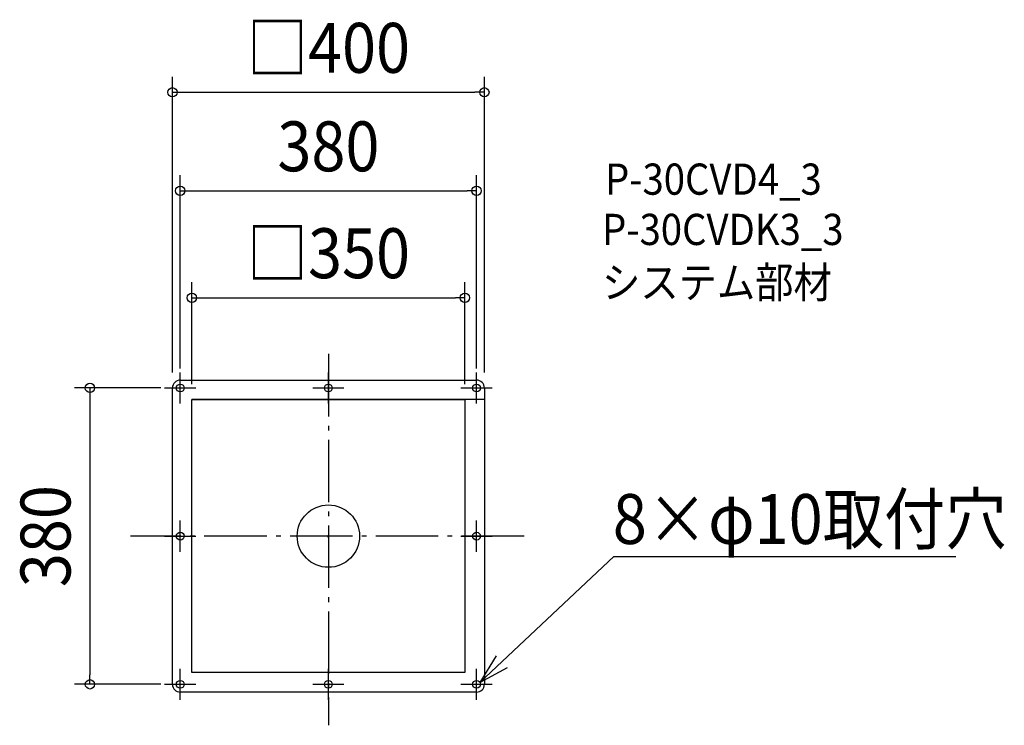
# Model space of a CAD drawing. Extents: x -396 to 867, y -243 to 662.
import ezdxf
from ezdxf.enums import TextEntityAlignment as Align

# ---------------------------------------------------------------- set-up
doc = ezdxf.new("R2010")
doc.units = 0
doc.header["$LTSCALE"] = 20
doc.header["$PDMODE"] = 3
doc.header["$PDSIZE"] = -2
doc.linetypes.add('DASHDOT', pattern=[5.5, 4, -0.6, 0.3, -0.6])
doc.layers.get('DEFPOINTS').update_dxf_attribs({"linetype": 'CONTINUOUS'})
for name, color, linetype in [('ARRANGE', 1, 'CONTINUOUS'), ('BASIS', 6, 'DASHDOT'), ('DETAIL', 5, 'CONTINUOUS'), ('ETC', 61, 'CONTINUOUS'), ('FIX', 11, 'CONTINUOUS'), ('NOTE', 4, 'CONTINUOUS'), ('OUTLINE', 3, 'CONTINUOUS'), ('SIZE', 30, 'CONTINUOUS')]:
    doc.layers.add(name, color=color, linetype=linetype)
doc.styles.get("Standard").update_dxf_attribs({"font": 'SIMPLEX.shx', "width": 0.9, "height": 64, "bigfont": 'BIGFONT.shx'})

msp = doc.modelspace()

# ---------------------------------------------------------------- linework, layer by layer
at = {"layer": 'ARRANGE', "color": 1, "linetype": 'CONTINUOUS'}
msp.add_circle((0.000003, -0.000003), 40, dxfattribs=at)
msp.add_point((0, 0), dxfattribs=at)
at = {"layer": 'BASIS', "color": 6, "linetype": 'DASHDOT'}
for p, q in [((0.000003, 233.531542), (0.000003, -242.545418)), ((250.854099, 0), (-253.958511, 0))]:
    msp.add_line(p, q, dxfattribs=at)
at = {"layer": 'DEFPOINTS', "color": 30, "linetype": 'CONTINUOUS'}
for p in [(200, 569.04199), (190, 442.765418), (175, 305.701535), (-200, 190), (-195, 190), (-190, 195), (190, 195), (200, 190), (-175, 175), (175, 175), (-305.769081, -190), (-195, -190)]:
    msp.add_point(p, dxfattribs=at)
at = {"layer": 'DETAIL', "color": 5, "linetype": 'CONTINUOUS'}
for p, q in [((-200, -190), (-200, 190)), ((-190, 200), (190, 200)), ((200, 190), (200, -190)), ((200, 175), (-175, 175)), ((-175, 175), (175, 175)), ((-175, -175), (-175, 175)), ((175, 175), (175, -175)), ((175, -175), (-175, -175)), ((175, -175), (-175, -175)), ((190, -200), (-190, -200))]:
    msp.add_line(p, q, dxfattribs=at)
for centre, start, end in [((-190, 190), 90, 180), ((190, 190), 0, 90), ((-190, -190), 180, 270), ((190, -190), 270, 0)]:
    msp.add_arc(centre, 10, start, end, dxfattribs=at)
at = {"layer": 'FIX', "color": 11, "linetype": 'CONTINUOUS'}
for centre in [(-190, 190), (0, 190), (190, 190), (-190, 0), (190, 0), (-190, -190), (0, -190), (190, -190)]:
    msp.add_circle(centre, 5, dxfattribs=at)
at = {"layer": 'NOTE', "color": 4, "linetype": 'CONTINUOUS'}
for p, q in [((-190, 170), (-190, 210)), ((0, 170), (0, 210)), ((190, 170), (190, 210)), ((-210, 190), (-170, 190)), ((-20, 190), (20, 190)), ((170, 190), (210, 190)), ((-190, -20), (-190, 20)), ((190, -20), (190, 20)), ((-210, 0), (-170, 0)), ((170, 0), (210, 0)), ((366.204018, -26.013764), (194.380485, -187.589326)), ((366.204018, -26.013764), (804.496495, -26.013764)), ((215.286679, -153.487551), (194.380485, -187.589326)), ((-190, -210), (-190, -170)), ((0, -210), (0, -170)), ((190, -210), (190, -170)), ((194.380485, -187.589326), (229.536668, -168.50942)), ((-210, -190), (-170, -190)), ((-20, -190), (20, -190)), ((170, -190), (210, -190))]:
    msp.add_line(p, q, dxfattribs=at)
at = {"layer": 'OUTLINE', "color": 3, "linetype": 'CONTINUOUS'}
for p, q in [((-200, -190), (-200, 190)), ((-190, 200), (190, 200)), ((200, 190), (200, -190)), ((190, -200), (-190, -200))]:
    msp.add_line(p, q, dxfattribs=at)
for centre, start, end in [((-190, 190), 90, 180), ((190, 190), 0, 90), ((-190, -190), 180, 270), ((190, -190), 270, 0)]:
    msp.add_arc(centre, 10, start, end, dxfattribs=at)
at = {"layer": 'SIZE', "color": 30, "linetype": 'CONTINUOUS'}
for p, q in [((-200, 210), (-200, 589.04199)), ((200, 210), (200, 589.04199)), ((-200, 569.04199), (-188, 569.04199)), ((-188, 569.04199), (188, 569.04199)), ((200, 569.04199), (188, 569.04199)), ((-190, 215), (-190, 462.765418)), ((190, 215), (190, 462.765418)), ((-190, 442.765418), (-178, 442.765418)), ((-178, 442.765418), (178, 442.765418)), ((190, 442.765418), (178, 442.765418)), ((-175, 195), (-175, 325.701535)), ((175, 195), (175, 325.701535)), ((-175, 305.701535), (-163, 305.701535)), ((-163, 305.701535), (163, 305.701535)), ((175, 305.701535), (163, 305.701535)), ((-215, 190), (-325.769081, 190)), ((-305.769081, 190), (-305.769081, 178)), ((-305.769081, 178), (-305.769081, -178)), ((-305.769081, -190), (-305.769081, -178)), ((-215, -190), (-325.769081, -190))]:
    msp.add_line(p, q, dxfattribs=at)
for centre in [(-200, 569.04199), (200, 569.04199), (-190, 442.765418), (190, 442.765418), (-175, 305.701535), (175, 305.701535), (-305.769081, 190), (-305.769081, -190)]:
    msp.add_circle(centre, 6, dxfattribs=at)

# ---------------------------------------------------------------- texts
at = {"layer": 'ETC', "color": 61, "linetype": 'CONTINUOUS', "width": 0.9}
for s, p in [('P-30CVD4_3', (354.698881, 437.736164)), ('P-30CVDK3_3', (350.909693, 373.255802)), ('システム部材', (350.909693, 305.257703))]:
    msp.add_text(s, height=40, dxfattribs=at).set_placement(p)
at = {"layer": 'NOTE', "color": 4, "linetype": 'CONTINUOUS', "width": 0.9}
msp.add_text('8×φ10取付穴', height=64, dxfattribs=at).set_placement((364.753505, -10.066095))
at = {"layer": 'SIZE', "color": 30, "linetype": 'CONTINUOUS', "width": 0.9}
for s, p in [('□400', (0, 594.04199)), ('380', (0, 467.765418)), ('□350', (0, 330.701535))]:
    msp.add_text(s, height=64, dxfattribs=at).set_placement(p, align=Align.CENTER)
msp.add_text('380', height=64, rotation=90, dxfattribs=at).set_placement((-330.769081, 0), align=Align.CENTER)

doc.saveas('drawing.dxf')
